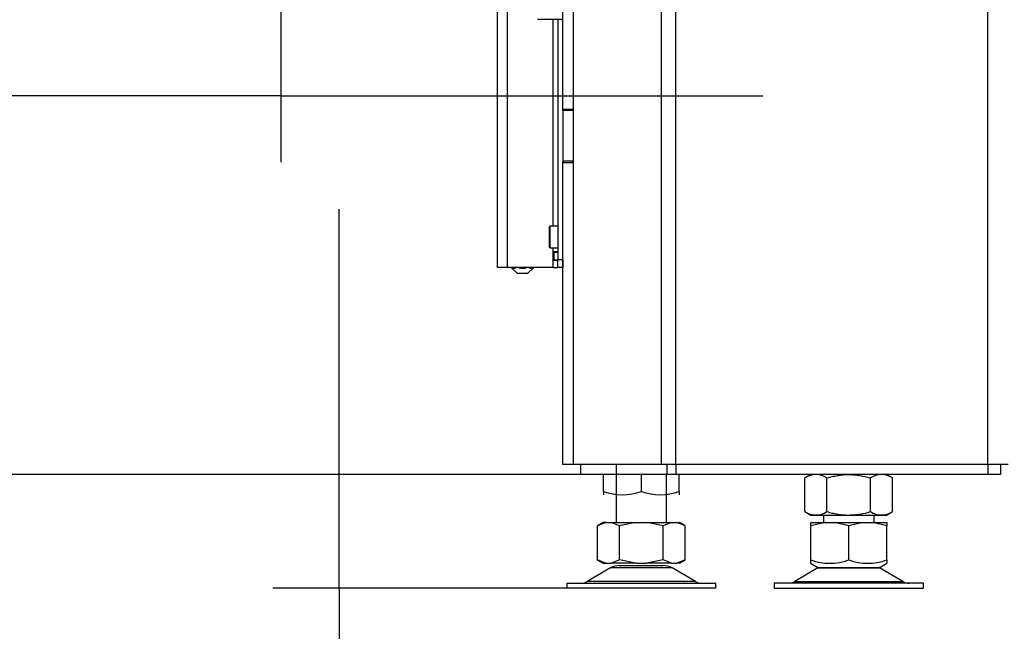
# Model space of a CAD drawing. Units: millimetres. Extents: x 0 to 855, y 594 to 1188.
# Drawn here: x 476 to 515, y 662 to 687 of the extents above; entities that cross this region are included whole.
import ezdxf

# ---------------------------------------------------------------- set-up
doc = ezdxf.new("R2010")
doc.units = ezdxf.units.MM
for name, color, linetype in [('Default', 7, 'Continuous'), ('H07-011-0', 7, 'Continuous'), ('H07-070-3', 7, 'Continuous'), ('H08-097-3', 7, 'Continuous'), ('H17-024-0', 7, 'Continuous'), ('H19-012-1', 7, 'Continuous'), ('H19-015-2', 7, 'Continuous'), ('H19-017-1', 7, 'Continuous'), ('H19-094-2', 7, 'Continuous'), ('H19-408-1', 7, 'Continuous'), ('NOHA', 7, 'Continuous'), ('NOHA_M20X80', 7, 'Continuous'), ('NUT_DIN_934_1987', 7, 'Continuous'), ('SCREW_DIN_7984_M', 7, 'Continuous')]:
    doc.layers.add(name, color=color, linetype=linetype)
doc.styles.add('SEACAD_Arial', font='ARIALN.TTF', dxfattribs={"width": 0.83})
doc.dimstyles.new('ISO', dxfattribs={"dimtxt": 5.25, "dimasz": 5.25, "dimexe": 2.625, "dimexo": 0, "dimgap": 1.5, "dimtad": 1, "dimlfac": 10, "dimtxsty": 'SEACAD_Arial', "dimblk1": '_SE_FILLED', "dimblk2": '_SE_FILLED', "dimsah": 1, "dimcen": 2.625, "dimadec": 0, "dimazin": 0, "dimtfac": 1, "dimtmove": 0, "dimatfit": 3, "dimfxl": 0, "dimtolj": 1, "dimarcsym": 0})

# ---------------------------------------------------------------- blocks, each defined once
blk = doc.blocks.new('SE19')
at = {"layer": 'H07-011-0', "color": 7, "linetype": 'Continuous'}
blk.add_line((497.308, 686.576), (496.308, 686.576), dxfattribs=at)
at = {"layer": 'H07-070-3', "color": 7, "linetype": 'Continuous'}
for p, q in [((496.908, 677.375), (496.948, 677.375)), ((496.948, 677.375), (496.962, 677.375)), ((496.948, 677.075), (496.948, 677.375)), ((496.948, 677.075), (496.948, 677.375)), ((496.962, 677.375), (497.108, 677.375)), ((496.962, 677.075), (496.962, 677.375)), ((496.908, 677.075), (496.948, 677.075)), ((496.962, 677.075), (496.948, 677.075)), ((496.962, 677.075), (497.108, 677.075))]:
    blk.add_line(p, q, dxfattribs=at)
at = {"layer": 'H08-097-3', "color": 7, "linetype": 'Continuous'}
blk.add_line((497.308, 678.426), (497.308, 678.426), dxfattribs=at)
at = {"layer": 'H17-024-0', "color": 7, "linetype": 'Continuous'}
for p, q in [((494.708, 689.275), (494.708, 676.775)), ((495.108, 689.275), (495.108, 676.775)), ((496.908, 686.576), (496.908, 678.4)), ((497.108, 686.576), (497.108, 677.075)), ((496.908, 677.55), (496.908, 677.385)), ((497.108, 677.385), (496.908, 677.385)), ((496.908, 677.385), (496.908, 677.375)), ((496.908, 677.385), (496.908, 677.065)), ((496.908, 677.075), (496.908, 677.065)), ((496.908, 677.065), (497.108, 677.065)), ((496.908, 677.065), (496.908, 676.775)), ((497.108, 676.775), (497.108, 677.075)), ((497.308, 677.075), (497.108, 677.075)), ((497.308, 677.075), (497.308, 676.775)), ((495.108, 676.775), (494.708, 676.775)), ((496.908, 676.775), (495.108, 676.775)), ((496.908, 676.775), (497.108, 676.775)), ((497.308, 676.775), (497.108, 676.775))]:
    blk.add_line(p, q, dxfattribs=at)
at = {"layer": 'H19-012-1', "color": 7, "linetype": 'Continuous'}
for p, q in [((514.108, 668.976), (514.108, 763.776)), ((497.725, 668.976), (497.725, 693.676)), ((501.208, 668.976), (501.208, 693.976)), ((501.773, 668.976), (501.773, 693.976)), ((501.208, 668.976), (497.725, 668.976)), ((501.773, 668.976), (501.208, 668.976)), ((514.108, 668.976), (501.773, 668.976)), ((514.908, 668.976), (514.108, 668.976))]:
    blk.add_line(p, q, dxfattribs=at)
at = {"layer": 'H19-015-2', "color": 7, "linetype": 'Continuous'}
for p, q in [((497.308, 682.976), (497.308, 683.026)), ((497.308, 682.976), (497.308, 680.976)), ((497.708, 682.976), (497.308, 682.976)), ((497.708, 682.976), (497.708, 683.026)), ((497.708, 682.976), (497.708, 680.976)), ((497.308, 680.926), (497.308, 680.976)), ((497.708, 680.976), (497.308, 680.976)), ((497.708, 680.926), (497.708, 680.976))]:
    blk.add_line(p, q, dxfattribs=at)
at = {"layer": 'H19-017-1', "color": 7, "linetype": 'Continuous'}
for p, q in [((498.008, 668.976), (498.008, 668.576)), ((501.42, 668.976), (501.42, 668.576)), ((501.773, 668.976), (501.773, 668.576)), ((514.108, 668.976), (514.108, 668.576)), ((514.608, 668.976), (514.608, 668.576)), ((501.42, 668.576), (498.008, 668.576)), ((501.773, 668.576), (501.42, 668.576)), ((514.108, 668.576), (501.773, 668.576)), ((514.608, 668.576), (514.108, 668.576))]:
    blk.add_line(p, q, dxfattribs=at)
at = {"layer": 'H19-094-2', "color": 7, "linetype": 'Continuous'}
for p, q in [((495.258, 676.775), (495.508, 676.526)), ((495.908, 676.526), (496.158, 676.775)), ((495.908, 676.526), (495.508, 676.526))]:
    blk.add_line(p, q, dxfattribs=at)
for points, knots in [([(495.477, 676.787), (495.468, 676.778), (495.459, 676.77), (495.44, 676.755), (495.43, 676.748), (495.401, 676.732), (495.382, 676.726), (495.351, 676.726), (495.341, 676.727), (495.321, 676.733), (495.311, 676.737), (495.283, 676.754), (495.264, 676.769), (495.246, 676.787)], [0, 0, 0, 0, 0.125, 0.125, 0.25, 0.25, 0.5, 0.5, 0.625, 0.625, 0.75, 0.75, 1, 1, 1, 1]), ([(495.901, 676.77), (495.877, 676.759), (495.853, 676.75), (495.808, 676.738), (495.789, 676.733), (495.749, 676.727), (495.729, 676.726), (495.668, 676.725), (495.629, 676.732), (495.561, 676.751), (495.533, 676.761), (495.506, 676.774)], [0.0856164, 0.0856164, 0.0856164, 0.0856164, 0.25, 0.25, 0.375, 0.375, 0.5, 0.5, 0.75, 0.75, 0.9335579, 0.9335579, 0.9335579, 0.9335579]), ([(496.17, 676.787), (496.151, 676.769), (496.133, 676.754), (496.104, 676.738), (496.095, 676.733), (496.075, 676.727), (496.065, 676.726), (496.034, 676.725), (496.015, 676.732), (495.975, 676.754), (495.957, 676.769), (495.939, 676.787)], [0, 0, 0, 0, 0.25, 0.25, 0.375, 0.375, 0.5, 0.5, 0.75, 0.75, 1, 1, 1, 1])]:
    blk.add_open_spline(points, degree=3, knots=knots, dxfattribs=at)
at = {"layer": 'H19-408-1', "color": 7, "linetype": 'Continuous'}
for p, q in [((497.308, 683.026), (497.308, 693.298)), ((497.725, 683.026), (497.308, 683.026)), ((497.308, 668.976), (497.308, 680.926)), ((497.308, 680.926), (497.725, 680.926)), ((497.725, 668.976), (497.308, 668.976))]:
    blk.add_line(p, q, dxfattribs=at)
at = {"layer": 'NOHA', "color": 7, "linetype": 'Continuous'}
for p, q in [((507.608, 666.976), (507.608, 666.676)), ((509.608, 666.676), (509.608, 666.976)), ((507.108, 666.55), (507.108, 666.676)), ((507.673, 666.676), (507.108, 666.55)), ((507.108, 666.676), (507.673, 666.676)), ((507.108, 665.201), (507.108, 666.55)), ((507.673, 666.676), (508.042, 666.676)), ((508.608, 666.55), (508.042, 666.676)), ((508.042, 666.676), (509.173, 666.676)), ((509.173, 666.676), (508.608, 666.55)), ((508.608, 665.201), (508.608, 666.55)), ((509.173, 666.676), (509.542, 666.676)), ((509.542, 666.676), (510.108, 666.676)), ((510.108, 666.55), (509.542, 666.676)), ((510.108, 666.676), (510.108, 666.55)), ((510.108, 665.201), (510.108, 666.55)), ((507.39, 664.88), (506.47, 664.344)), ((507.102, 665.07), (507.411, 664.892)), ((507.108, 665.067), (507.108, 665.201)), ((507.39, 664.88), (509.825, 664.88)), ((509.804, 664.892), (507.411, 664.892)), ((509.804, 664.892), (510.114, 665.07)), ((510.745, 664.344), (509.825, 664.88)), ((510.108, 665.201), (510.108, 665.067)), ((511.558, 664.276), (505.658, 664.276)), ((505.658, 664.276), (505.658, 664.076)), ((506.47, 664.344), (510.745, 664.344)), ((511.558, 664.076), (511.558, 664.276)), ((505.658, 664.076), (511.558, 664.076))]:
    blk.add_line(p, q, dxfattribs=at)
for centre, radius, start, end in [((507.858, 667.252), 2.184, 249.9187, 290.0814), ((507.743, 664.276), 0.7, 118.3093, 120.2564), ((509.358, 667.253), 2.185, 249.9219, 290.0781), ((509.472, 664.276), 0.7, 59.7436, 61.6907), ((506.218, 664.776), 0.5, 277.0866, 300.2564), ((510.997, 664.776), 0.5, 239.7436, 270)]:
    blk.add_arc(centre, radius, start, end, dxfattribs=at)
at = {"layer": 'NOHA_M20X80', "color": 7, "linetype": 'Continuous'}
for p, q in [((499.408, 668.976), (499.408, 666.676)), ((501.408, 666.676), (501.408, 668.576)), ((498.893, 666.676), (498.675, 666.55)), ((499.002, 666.676), (498.676, 666.55)), ((498.676, 665.201), (498.676, 666.55)), ((499.002, 666.676), (498.893, 666.676)), ((499.002, 666.676), (499.215, 666.676)), ((499.215, 666.676), (500.195, 666.676)), ((499.542, 666.55), (499.215, 666.676)), ((500.195, 666.676), (499.542, 666.55)), ((499.542, 665.201), (499.542, 666.55)), ((500.195, 666.676), (500.62, 666.676)), ((501.274, 666.55), (500.62, 666.676)), ((500.62, 666.676), (501.6, 666.676)), ((501.6, 666.676), (501.274, 666.55)), ((501.274, 665.201), (501.274, 666.55)), ((501.6, 666.676), (501.813, 666.676)), ((502.14, 666.55), (501.813, 666.676)), ((501.813, 666.676), (501.923, 666.676)), ((502.14, 666.55), (501.923, 666.676)), ((502.14, 665.201), (502.14, 666.55)), ((499.19, 664.88), (498.27, 664.344)), ((498.675, 665.201), (498.893, 665.076)), ((499.002, 665.076), (498.676, 665.201)), ((498.893, 665.076), (499.002, 665.076)), ((499.002, 665.076), (499.215, 665.076)), ((501.625, 664.88), (499.19, 664.88)), ((499.542, 665.201), (499.215, 665.076)), ((500.195, 665.076), (499.215, 665.076)), ((500.195, 665.076), (499.542, 665.201)), ((499.543, 664.976), (501.272, 664.976)), ((500.195, 665.076), (500.62, 665.076)), ((501.274, 665.201), (500.62, 665.076)), ((501.6, 665.076), (500.62, 665.076)), ((501.6, 665.076), (501.274, 665.201)), ((501.6, 665.076), (501.813, 665.076)), ((502.545, 664.344), (501.625, 664.88)), ((502.14, 665.201), (501.813, 665.076)), ((501.923, 665.076), (501.813, 665.076)), ((501.923, 665.076), (502.14, 665.201)), ((497.458, 664.276), (503.358, 664.276)), ((497.458, 664.276), (497.458, 664.076)), ((502.545, 664.344), (498.27, 664.344)), ((503.358, 664.076), (503.358, 664.276)), ((503.358, 664.076), (497.458, 664.076))]:
    blk.add_line(p, q, dxfattribs=at)
for centre, radius, start, end in [((499.543, 664.276), 0.7, 90, 120.2564), ((501.272, 664.276), 0.7, 59.7436, 90), ((498.018, 664.776), 0.5, 270, 300.2564), ((502.797, 664.776), 0.5, 239.7436, 270)]:
    blk.add_arc(centre, radius, start, end, dxfattribs=at)
at = {"layer": 'NUT_DIN_934_1987', "color": 7, "linetype": 'Continuous'}
for p, q in [((498.908, 667.91), (498.908, 668.576)), ((500.408, 667.91), (500.408, 668.576)), ((501.908, 667.91), (501.908, 668.576)), ((507.109, 668.576), (506.876, 668.441)), ((506.876, 667.11), (506.876, 668.441)), ((507.742, 667.11), (507.742, 668.441)), ((509.474, 667.11), (509.474, 668.441)), ((510.34, 668.441), (510.106, 668.576)), ((510.34, 667.11), (510.34, 668.441)), ((498.908, 667.91), (498.908, 667.776)), ((501.906, 667.776), (501.908, 667.776)), ((501.908, 667.91), (501.908, 667.776)), ((506.876, 667.11), (507.109, 666.976)), ((507.109, 666.976), (510.106, 666.976)), ((510.106, 666.976), (510.34, 667.11))]:
    blk.add_line(p, q, dxfattribs=at)
for centre, radius, start, end in [((507.309, 667.798), 0.775, 56.0412, 123.9588), ((509.907, 667.798), 0.775, 56.0412, 123.9588), ((499.658, 669.961), 2.184, 249.9158, 263.4079), ((499.658, 669.961), 2.184, 249.9158, 290.0842), ((501.158, 669.961), 2.184, 249.9158, 290.0842), ((501.158, 669.961), 2.184, 276.5939, 290.0842), ((507.309, 667.753), 0.775, 236.0412, 303.9588), ((509.907, 667.753), 0.775, 236.0412, 303.9588)]:
    blk.add_arc(centre, radius, start, end, dxfattribs=at)
for points in [[(507.742, 668.441), (507.812, 668.461), (507.883, 668.48), (508.027, 668.513), (508.099, 668.527), (508.316, 668.562), (508.462, 668.575), (508.681, 668.575), (508.755, 668.572), (508.902, 668.559), (508.975, 668.55), (509.192, 668.515), (509.334, 668.481), (509.474, 668.441)], [(507.742, 667.11), (507.812, 667.09), (507.883, 667.071), (508.027, 667.038), (508.099, 667.024), (508.316, 666.989), (508.462, 666.976), (508.681, 666.976), (508.755, 666.979), (508.902, 666.992), (508.975, 667.001), (509.192, 667.036), (509.334, 667.07), (509.474, 667.11)]]:
    blk.add_open_spline(points, degree=3, knots=[0, 0, 0, 0, 0.125, 0.125, 0.25, 0.25, 0.5, 0.5, 0.625, 0.625, 0.75, 0.75, 1, 1, 1, 1], dxfattribs=at)
at = {"layer": 'SCREW_DIN_7984_M', "color": 7, "linetype": 'Continuous'}
for p, q in [((496.758, 678.35), (496.758, 677.6)), ((496.808, 677.55), (496.808, 678.4)), ((497.108, 678.4), (496.808, 678.4)), ((497.308, 678.225), (497.308, 678.225)), ((497.308, 677.725), (497.308, 677.725)), ((496.808, 677.55), (497.108, 677.55))]:
    blk.add_line(p, q, dxfattribs=at)
for centre, start, end in [((496.808, 678.35), 90, 180), ((496.808, 677.6), 180, 270)]:
    blk.add_arc(centre, 0.05, start, end, dxfattribs=at)
blk = doc.blocks.new('_SE_FILLED')
at = {"color": 0}
blk.add_line((0, 0), (-1, 0), dxfattribs=at)
blk.add_solid([(0, 0), (-1, -0.1665), (-1, 0.1665), (0, 0)], dxfattribs=at)
blk = doc.blocks.new('DMBLK881')
at = {"layer": 'Default', "color": 0, "linetype": 'Continuous', "lineweight": -2}
for p, q in [((488.858, 694.006), (456.777, 694.006)), ((459.402, 673.826), (459.402, 688.756)), ((498.008, 668.576), (456.777, 668.576))]:
    blk.add_line(p, q, dxfattribs=at)
at = {"layer": 'Defpoints', "color": 0}
for p in [(459.402, 694.006), (488.858, 694.006), (498.008, 668.576)]:
    blk.add_point(p, dxfattribs=at)
at = {"layer": 'Default', "color": 0, "lineweight": -2, "xscale": 5.25, "yscale": 5.25, "zscale": 5.25}
for p, rotation in [((459.402, 694.006), 90), ((459.402, 668.576), 270)]:
    blk.add_blockref('_SE_FILLED', p, dxfattribs=dict(at, rotation=rotation))
at = {"layer": 'Default', "color": 0, "insert": (455.222, 681.291), "char_height": 5.25, "attachment_point": 5, "rotation": 90, "style": 'SEACAD_Arial'}
blk.add_mtext('\\A1;\\A1;254', dxfattribs=at)
blk = doc.blocks.new('DMBLK882')
at = {"layer": 'Default', "color": 0, "linetype": 'Continuous', "lineweight": -2}
for p, q in [((486.158, 694.406), (486.158, 680.94)), ((494.708, 689.275), (494.708, 680.94)), ((486.158, 683.565), (465.18, 683.565)), ((480.908, 683.565), (475.658, 683.565)), ((486.158, 683.565), (494.708, 683.565)), ((499.958, 683.565), (505.208, 683.565))]:
    blk.add_line(p, q, dxfattribs=at)
at = {"layer": 'Defpoints', "color": 0}
for p in [(486.158, 694.406), (494.708, 689.275), (494.708, 683.565)]:
    blk.add_point(p, dxfattribs=at)
at = {"layer": 'Default', "color": 0, "lineweight": -2, "xscale": 5.25, "yscale": 5.25, "zscale": 5.25}
blk.add_blockref('_SE_FILLED', (486.158, 683.565), dxfattribs=at)
at = {"layer": 'Default', "color": 0, "lineweight": -2, "xscale": 5.25, "yscale": 5.25, "zscale": 5.25, "rotation": 180}
blk.add_blockref('_SE_FILLED', (494.708, 683.565), dxfattribs=at)
at = {"layer": 'Default', "color": 0, "insert": (469.255, 687.745), "char_height": 5.25, "attachment_point": 5, "style": 'SEACAD_Arial'}
blk.add_mtext('\\A1;\\A1;85', dxfattribs=at)
blk = doc.blocks.new('DMBLK898')
at = {"layer": 'Default', "color": 0, "linetype": 'Continuous', "lineweight": -2}
for p, q in [((488.46, 673.826), (488.46, 679.076)), ((498.008, 668.576), (485.835, 668.576)), ((488.46, 664.076), (488.46, 668.576)), ((497.458, 664.076), (485.835, 664.076)), ((488.46, 664.076), (488.46, 632.309)), ((488.46, 658.826), (488.46, 653.576))]:
    blk.add_line(p, q, dxfattribs=at)
at = {"layer": 'Defpoints', "color": 0}
for p in [(488.46, 668.576), (498.008, 668.576), (497.458, 664.076)]:
    blk.add_point(p, dxfattribs=at)
at = {"layer": 'Default', "color": 0, "lineweight": -2, "xscale": 5.25, "yscale": 5.25, "zscale": 5.25}
for p, rotation in [((488.46, 668.576), 270), ((488.46, 664.076), 90)]:
    blk.add_blockref('_SE_FILLED', p, dxfattribs=dict(at, rotation=rotation))
at = {"layer": 'Default', "color": 0, "insert": (484.29, 640.758), "char_height": 5.25, "attachment_point": 5, "rotation": 90, "style": 'SEACAD_Arial'}
blk.add_mtext('\\A1;\\A1;45 -55', dxfattribs=at)

msp = doc.modelspace()

# ---------------------------------------------------------------- block references
at = {"layer": 'Default'}
msp.add_blockref('SE19', (0, 0), dxfattribs=at)

# ---------------------------------------------------------------- dimensions: what is measured, and where the dimension line sits
at = {"layer": 'Default', "color": 7, "linetype": 'Continuous'}
dim = msp.add_linear_dim(base=(494.7076, 683.5652), p1=(486.1577, 694.4055), p2=(494.7076, 689.2754), text='\\A1;<>', dimstyle='ISO', override={"dimdec": 0, "dimtdec": 0}, dxfattribs=at)
dim.commit()
dim.dimension.update_dxf_attribs({"geometry": 'DMBLK882', "text_midpoint": (469.2553, 683.5652), "dimtype": 160})
dim = msp.add_linear_dim(base=(459.4017, 694.0055), p1=(498.0077, 668.5755), p2=(488.8577, 694.0055), angle=90, text='\\A1;<>', dimstyle='ISO', override={"dimdec": 0, "dimtdec": 0}, dxfattribs=at)
dim.commit()
dim.dimension.update_dxf_attribs({"geometry": 'DMBLK881', "text_midpoint": (459.4017, 681.2905), "dimtype": 160})
dim = msp.add_linear_dim(base=(488.46, 668.5755), p1=(497.4577, 664.0755), p2=(498.0077, 668.5755), angle=90, text='\\A1;<> -55', dimstyle='ISO', dxfattribs=at)
dim.commit()
dim.dimension.update_dxf_attribs({"geometry": 'DMBLK898', "text_midpoint": (488.46, 640.7577), "dimtype": 160})

doc.saveas('drawing.dxf')
